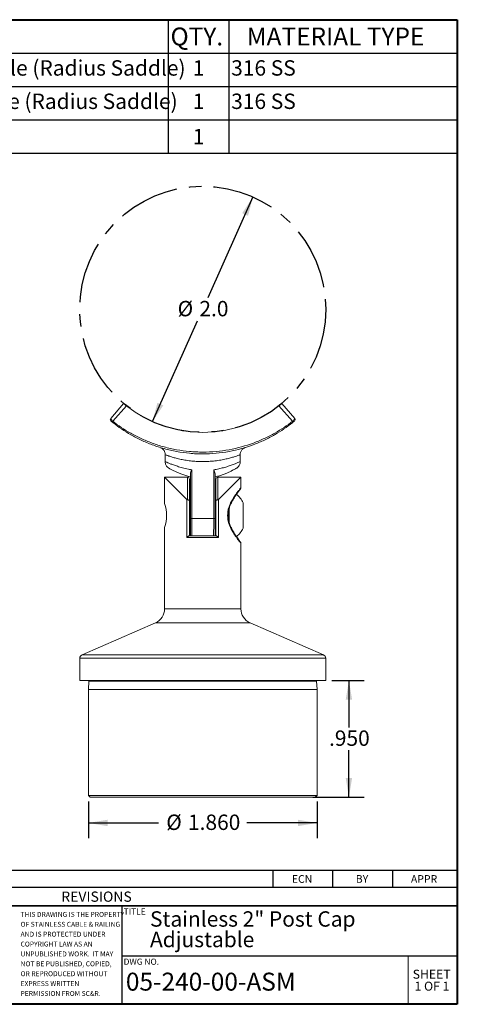
# Model space of a CAD drawing. Units: inches. Extents: x 0.2 to 10.8, y 0.2 to 8.3.
# Drawn here: x 7.2 to 10.8, y 0.2 to 8.3 of the extents above; entities that cross this region are included whole.
import ezdxf

# ---------------------------------------------------------------- set-up
doc = ezdxf.new("R2010")
doc.units = ezdxf.units.IN
doc.header["$MEASUREMENT"] = 0
doc.linetypes.add('CENTERX2', pattern=[0.8, 0.5, -0.1, 0.1, -0.1])
doc.layers.add('BORDER', color=7, linetype='Continuous')
doc.layers.add('SLD-0', color=7, linetype='Continuous')
doc.styles.add('SLDTEXTSTYLE0', font='TXT', dxfattribs={"width": 0.51425})
doc.styles.add('SLDTEXTSTYLE1', font='TXT', dxfattribs={"width": 0.484})
doc.styles.add('SLDTEXTSTYLE2', font='TXT', dxfattribs={"width": 0.605})
doc.styles.add('SLDTEXTSTYLE3', font='TXT', dxfattribs={"width": 0.57})
doc.dimstyles.new('SLDDIMSTYLE1', dxfattribs={"dimtxt": 0.121338, "dimasz": 0.156, "dimexe": 0, "dimexo": 0.0625, "dimgap": 0.030334, "dimtad": 0, "dimtih": 1, "dimtoh": 1, "dimdec": 1, "dimrnd": 1e-09, "dimzin": 4, "dimdsep": 46, "dimtxsty": 'SLDTEXTSTYLE2', "dimsah": 1, "dimcen": 0.09, "dimadec": 0, "dimazin": 0, "dimtfac": 1, "dimtdec": 3, "dimtmove": 0, "dimatfit": 3, "dimfxl": 0, "dimtolj": 1, "dimtzin": 12, "dimarcsym": 0})
doc.dimstyles.new('SLDDIMSTYLE2', dxfattribs={"dimtxt": 0.121338, "dimasz": 0.156, "dimexe": 0, "dimexo": 0.0625, "dimgap": 0.030334, "dimtad": 0, "dimtih": 1, "dimtoh": 1, "dimdec": 3, "dimrnd": 1e-09, "dimzin": 4, "dimdsep": 46, "dimtxsty": 'SLDTEXTSTYLE2', "dimsah": 1, "dimcen": 0.09, "dimadec": 0, "dimazin": 0, "dimtfac": 1, "dimtdec": 3, "dimtofl": 0, "dimtmove": 0, "dimatfit": 3, "dimfxl": 0, "dimtolj": 1, "dimtzin": 12, "dimarcsym": 0})

# ---------------------------------------------------------------- blocks, each defined once
blk = doc.blocks.new('SW_NOTE_2')
at = {"layer": 'BORDER', "color": 0, "char_height": 0.07292, "attachment_point": 1}
for s, insert, style in [('SHEET', (0, 0.094), 'SLDTEXTSTYLE2'), ('1 OF 1', (0.0149, -0.0032), 'SLDTEXTSTYLE3')]:
    blk.add_mtext(s, dxfattribs=dict(at, insert=insert, style=style))
blk = doc.blocks.new('SW_NOTE_3')
at = {"layer": 'SLD-0', "color": 0, "char_height": 0.125, "attachment_point": 1, "style": 'SLDTEXTSTYLE2'}
for s, insert in [('Stainless 2" Post Cap ', (0, 0.1611)), ('Adjustable', (0, -0.0055))]:
    blk.add_mtext(s, dxfattribs=dict(at, insert=insert))
blk = doc.blocks.new('SW_TABLEANNOTATION_0')
at = {"layer": 'SLD-0', "color": 0}
for p, q in [((0, 0), (0, -0.2874)), ((5.8333, 0), (0, 0)), ((0.4876, 0), (0.4876, -0.1352)), ((1.0242, 0), (1.0242, -0.1352)), ((4.3331, 0), (4.3331, -0.1352)), ((4.8207, 0), (4.8207, -0.1352)), ((5.3084, 0), (5.3084, -0.1352)), ((5.8333, -0.2874), (5.8333, 0)), ((0, -0.1352), (5.8333, -0.1352)), ((0, -0.2874), (5.8333, -0.2874))]:
    blk.add_line(p, q, dxfattribs=at)
at = {"layer": 'SLD-0', "color": 0, "attachment_point": 1, "style": 'SLDTEXTSTYLE2'}
for s, insert, char_height in [('REV', (0.1582, -0.0367), 0.0625), ('DATE', (0.6448, -0.0367), 0.0625), ('DESCRIPTION OF CHANGE', (1.1423, -0.0367), 0.0625), ('ECN', (4.489, -0.0367), 0.0625), ('BY', (5.009, -0.0367), 0.0625), ('APPR', (5.4574, -0.0367), 0.0625), ('REVISIONS', (2.6142, -0.17), 0.08333)]:
    blk.add_mtext(s, dxfattribs=dict(at, insert=insert, char_height=char_height))
blk = doc.blocks.new('SW_TABLEANNOTATION_1')
at = {"layer": 'SLD-0', "color": 0}
for p, q in [((0, 0), (0, -1.0846)), ((8.9689, 0), (0, 0)), ((0.9036, 0), (0.9036, -0.2718)), ((2.3797, 0), (2.3797, -0.2718)), ((6.6172, 0), (6.6172, -0.2718)), ((7.1103, 0), (7.1103, -0.2718)), ((8.9689, -1.0846), (8.9689, 0)), ((0, -0.2718), (8.9689, -0.2718)), ((0.9036, -0.2718), (0.9036, -1.0846)), ((2.3797, -0.2718), (2.3797, -1.0846)), ((6.6172, -0.2718), (6.6172, -1.0846)), ((7.1103, -0.2718), (7.1103, -1.0846)), ((0, -0.5428), (8.9689, -0.5428)), ((0, -0.8137), (8.9689, -0.8137)), ((0, -1.0846), (8.9689, -1.0846))]:
    blk.add_line(p, q, dxfattribs=at)
at = {"layer": 'SLD-0', "color": 0, "attachment_point": 1, "style": 'SLDTEXTSTYLE2'}
for s, insert, char_height in [('ITEM NO.', (0.0197, -0.0637), 0.14583), ('PART NUMBER', (0.9233, -0.0637), 0.145833), ('DESCRIPTION', (3.8341, -0.0637), 0.145833), ('QTY.', (6.6369, -0.0637), 0.14583), ('MATERIAL TYPE', (7.2564, -0.0637), 0.145833), ('Base - Stainless 2" Post Cap Adjustable (Radius Saddle)', (2.3994, -0.3295), 0.125), ('1', (0.4055, -0.3295), 0.125), ('05-240-01', (0.9233, -0.3295), 0.125), ('1', (6.8174, -0.3295), 0.125), ('316 SS', (7.1299, -0.3295), 0.125), ('2', (0.4055, -0.6004), 0.125), ('05-220-02', (0.9233, -0.6004), 0.125), ('Cup - Stainless 2" Post Cap Adjustable (Radius Saddle)', (2.3994, -0.6004), 0.125), ('1', (6.8174, -0.6004), 0.125), ('316 SS', (7.1299, -0.6004), 0.125), ('3', (0.4055, -0.887), 0.125), ('M6 x 1.0 x 12mm BHSCS', (2.3994, -0.887), 0.125), ('1', (6.8174, -0.887), 0.125)]:
    blk.add_mtext(s, dxfattribs=dict(at, insert=insert, char_height=char_height))
blk = doc.blocks.new('*D10')
at = {"layer": 'SLD-0'}
for p, q in [((9.0881, 6.8097), (8.7213, 5.9901)), ((8.2711, 4.9842), (8.6379, 5.8038))]:
    blk.add_line(p, q, dxfattribs=at)
for points in [[(9.0881, 6.8097), (9.0007, 6.678), (9.0481, 6.6567)], [(8.2711, 4.9842), (8.3585, 5.116), (8.3111, 5.1372)]]:
    blk.add_solid(points, dxfattribs=at)
at = {"layer": 'SLD-0', "char_height": 0.125, "attachment_point": 1, "style": 'SLDTEXTSTYLE2'}
for s, insert in [('%%c', (8.4754, 5.965)), ('2.0', (8.6524, 5.965))]:
    blk.add_mtext(s, dxfattribs=dict(at, insert=insert))
blk = doc.blocks.new('*D11')
at = {"layer": 'SLD-0'}
for p, q in [((9.7296, 2.882), (9.9935, 2.882)), ((9.8685, 2.882), (9.8685, 2.5001)), ((9.8685, 1.932), (9.8685, 2.3138)), ((9.5746, 1.932), (9.9935, 1.932))]:
    blk.add_line(p, q, dxfattribs=at)
for points in [[(9.8685, 2.882), (9.8425, 2.726), (9.8945, 2.726)], [(9.8685, 1.932), (9.8945, 2.088), (9.8425, 2.088)]]:
    blk.add_solid(points, dxfattribs=at)
at = {"layer": 'SLD-0', "insert": (9.7065, 2.475), "char_height": 0.125, "attachment_point": 1, "style": 'SLDTEXTSTYLE2'}
blk.add_mtext('.950', dxfattribs=at)
blk = doc.blocks.new('*D12')
at = {"layer": 'SLD-0'}
for p, q in [((7.7496, 1.897), (7.7496, 1.5986)), ((9.6096, 1.897), (9.6096, 1.5986)), ((7.7496, 1.7236), (8.3203, 1.7236)), ((9.6096, 1.7236), (9.0389, 1.7236))]:
    blk.add_line(p, q, dxfattribs=at)
for points in [[(7.7496, 1.7236), (7.9056, 1.6976), (7.9056, 1.7496)], [(9.6096, 1.7236), (9.4536, 1.7496), (9.4536, 1.6976)]]:
    blk.add_solid(points, dxfattribs=at)
at = {"layer": 'SLD-0', "char_height": 0.125, "attachment_point": 1, "style": 'SLDTEXTSTYLE2'}
for s, insert in [('%%c', (8.3828, 1.7916)), ('1.860', (8.5597, 1.7916))]:
    blk.add_mtext(s, dxfattribs=dict(at, insert=insert))

msp = doc.modelspace()

# ---------------------------------------------------------------- linework, layer by layer
at = {"color": 7, "linetype": 'Continuous', "lineweight": 15}
for p, q in [((7.9318, 5.0103), (8.0349, 5.1325)), ((9.3243, 5.1325), (9.4274, 5.0103)), ((8.0604, 5.1117), (7.9486, 4.9875)), ((9.4105, 4.9875), (9.2988, 5.1117)), ((8.3746, 4.7151), (8.3746, 4.6591)), ((8.9846, 4.659), (8.9846, 4.7153)), ((8.5796, 4.197), (8.5796, 4.5604)), ((8.5902, 4.593), (8.5902, 4.197)), ((8.769, 4.197), (8.769, 4.593)), ((8.7796, 4.5604), (8.7796, 4.197)), ((8.3696, 4.532), (8.3696, 4.3191)), ((8.5571, 4.532), (8.3696, 4.532)), ((8.5509, 4.3507), (8.3696, 4.532)), ((8.5625, 4.5396), (8.5794, 4.5356)), ((8.5721, 4.517), (8.5721, 4.3445)), ((8.7871, 4.3445), (8.7871, 4.517)), ((8.9896, 4.532), (8.8021, 4.532)), ((8.9896, 4.532), (8.8083, 4.3507)), ((8.9896, 4.4469), (8.9896, 4.532)), ((8.5509, 4.042), (8.5509, 4.3507)), ((8.5721, 4.3445), (8.5721, 4.057)), ((8.5796, 4.3396), (8.5721, 4.3289)), ((8.7856, 4.3401), (8.7796, 4.3401)), ((8.7871, 4.3379), (8.7856, 4.3401)), ((8.7856, 4.3401), (8.7856, 4.1039)), ((8.7871, 4.057), (8.7871, 4.3445)), ((8.8083, 4.3507), (8.8083, 4.042)), ((9.0095, 4.3253), (9.0095, 4.222)), ((8.8946, 4.2789), (8.8946, 4.222)), ((8.5796, 4.197), (8.5902, 4.197)), ((8.5902, 4.197), (8.769, 4.197)), ((8.7796, 4.197), (8.769, 4.197)), ((8.8946, 4.222), (8.8946, 4.1651)), ((9.0095, 4.222), (9.0095, 4.1186)), ((8.3696, 4.1236), (8.3696, 3.4639)), ((8.5721, 4.115), (8.5799, 4.1039)), ((8.7768, 4.1039), (8.7856, 4.1039)), ((8.7856, 4.1039), (8.7871, 4.106)), ((8.8083, 4.042), (8.5509, 4.042)), ((8.5709, 4.057), (8.7883, 4.057)), ((8.9896, 3.4639), (8.9896, 3.9975)), ((8.2944, 3.3493), (7.6984, 3.0901)), ((9.6608, 3.0901), (9.0648, 3.3493)), ((7.6796, 3.0615), (7.6796, 2.882)), ((9.6796, 2.882), (9.6796, 3.0615)), ((9.6796, 2.882), (7.6796, 2.882)), ((7.7546, 2.8766), (7.7496, 2.807)), ((7.7496, 2.807), (7.7496, 1.947)), ((9.6096, 2.807), (7.7496, 2.807)), ((9.6096, 2.807), (9.6046, 2.8766)), ((9.6096, 1.947), (9.6096, 2.807)), ((7.7496, 1.947), (7.7646, 1.932)), ((7.7496, 1.947), (9.6096, 1.947)), ((9.5946, 1.932), (7.7646, 1.932)), ((9.5946, 1.932), (9.6096, 1.947))]:
    msp.add_line(p, q, dxfattribs=at)
at = {"color": 8, "linetype": 'Continuous', "lineweight": 15}
for p, q in [((8.5571, 4.3477), (8.5571, 4.532)), ((8.8021, 4.532), (8.8021, 4.3477)), ((8.3696, 3.4639), (8.9896, 3.4639)), ((9.0648, 3.3493), (8.2944, 3.3493)), ((9.6796, 3.0615), (7.6796, 3.0615)), ((7.6984, 3.0901), (9.6608, 3.0901)), ((9.6046, 2.8766), (7.7546, 2.8766))]:
    msp.add_line(p, q, dxfattribs=at)
at = {"color": 7, "linetype": 'Continuous', "lineweight": 0}
msp.add_line((10.3514, 0.6406), (10.3514, 0.25), dxfattribs=at)
at = {"color": 8, "linetype": 'Continuous', "lineweight": 15, "flags": 128}
msp.add_lwpolyline([(8.8898, 4.282), (8.8923, 4.2803), (8.8937, 4.2788), (8.8939, 4.2776)], dxfattribs=at)
at = {"color": 7, "linetype": 'Continuous', "lineweight": 15}
for centre, radius, start, end in [((8.6796, 5.897), 1, 231.74461, 308.25539), ((7.9433, 5.0006), 0.015, 139.85825, 230.59916), ((7.9577, 4.9827), 0.0103, 152.60111, 223.41013), ((9.4014, 4.9827), 0.0103, 316.58987, 27.39889), ((9.4159, 5.0006), 0.015, 309.40084, 40.14175), ((8.5571, 4.517), 0.015, 0, 90), ((8.8021, 4.517), 0.015, 90, 180), ((8.8127, 4.222), 0.2223, 27.70087, 50.38245), ((8.0681, 4.222), 0.3171, 341.92307, 17.83002), ((8.8127, 4.222), 0.2223, 309.55581, 332.29913), ((8.2446, 3.4639), 0.125, 293.49857, 0), ((9.1146, 3.4639), 0.125, 180, 246.50143), ((7.7108, 3.0615), 0.0313, 113.49857, 180), ((9.6483, 3.0615), 0.0312, 0, 66.50143), ((7.7496, 2.877), 0.005, 355.90396, 90), ((9.6096, 2.877), 0.005, 90, 184.09604)]:
    msp.add_arc(centre, radius, start, end, dxfattribs=at)
at = {"color": 8, "linetype": 'Continuous', "lineweight": 15}
msp.add_arc((8.8883, 4.1676), 0.00585, 284.8703, 346.87239, dxfattribs=at)
at = {"color": 7, "linetype": 'Continuous', "lineweight": 15}
for points, knots in [([(8.0349, 5.1325), (8.0349, 5.1325), (8.0354, 5.1321), (8.0376, 5.1303), (8.0392, 5.1289), (8.0435, 5.1253), (8.0462, 5.1231), (8.0526, 5.1179), (8.0563, 5.115), (8.0604, 5.1117)], [0, 0, 0, 0, 0.25, 0.25, 0.5, 0.5, 0.75, 0.75, 1, 1, 1, 1]), ([(9.2988, 5.1117), (9.3029, 5.115), (9.3065, 5.1179), (9.3129, 5.1231), (9.3156, 5.1253), (9.3199, 5.1289), (9.3216, 5.1303), (9.3237, 5.1321), (9.3243, 5.1325), (9.3243, 5.1325)], [0, 0, 0, 0, 0.25, 0.25, 0.5, 0.5, 0.75, 0.75, 1, 1, 1, 1]), ([(7.9318, 5.0103), (7.9314, 5.0098), (7.9314, 5.0089), (7.9323, 5.0064), (7.9333, 5.0047), (7.9361, 5.0009), (7.9379, 4.9986), (7.9426, 4.9935), (7.9454, 4.9906), (7.9486, 4.9875)], [0, 0, 0, 0, 0.25, 0.25, 0.5, 0.5, 0.75, 0.75, 1, 1, 1, 1]), ([(7.9503, 4.9757), (7.9475, 4.9779), (7.9451, 4.9799), (7.9409, 4.9832), (7.9392, 4.9846), (7.9365, 4.9868), (7.9355, 4.9876), (7.9341, 4.9887), (7.9338, 4.989), (7.9338, 4.989)], [0, 0, 0, 0, 0.25, 0.25, 0.5, 0.5, 0.75, 0.75, 1, 1, 1, 1]), ([(7.9486, 4.9875), (7.9924, 4.9533), (8.0407, 4.9206), (8.1208, 4.8754), (8.1489, 4.8609), (8.2069, 4.834), (8.237, 4.8215), (8.2837, 4.8044), (8.2996, 4.7989), (8.3319, 4.7886), (8.3484, 4.7837), (8.3985, 4.77), (8.4325, 4.7623), (8.5018, 4.7498), (8.537, 4.745), (8.5908, 4.7401), (8.609, 4.7389), (8.6452, 4.7373), (8.6633, 4.737), (8.7531, 4.7371), (8.8241, 4.7436), (8.9642, 4.7692), (9.0301, 4.7876), (9.1078, 4.8163), (9.1232, 4.8223), (9.1534, 4.8349), (9.1683, 4.8414), (9.2118, 4.8617), (9.2395, 4.876), (9.3188, 4.9209), (9.3668, 4.9534), (9.4105, 4.9875)], [0, 0, 0, 0, 0.125, 0.125, 0.1875, 0.1875, 0.25, 0.25, 0.28125, 0.28125, 0.3125, 0.3125, 0.375, 0.375, 0.4375, 0.4375, 0.46875, 0.46875, 0.5, 0.5, 0.625, 0.625, 0.75, 0.75, 0.78125, 0.78125, 0.8125, 0.8125, 0.875, 0.875, 1, 1, 1, 1]), ([(9.4089, 4.9757), (9.3652, 4.9411), (9.3172, 4.9082), (9.238, 4.8627), (9.2104, 4.8482), (9.167, 4.8277), (9.1521, 4.8211), (9.122, 4.8083), (9.1067, 4.8022), (9.0291, 4.7732), (8.9634, 4.7546), (8.8237, 4.7287), (8.7529, 4.7221), (8.6633, 4.722), (8.6453, 4.7223), (8.6092, 4.7239), (8.5911, 4.7252), (8.5374, 4.7301), (8.5023, 4.7349), (8.4332, 4.7476), (8.3993, 4.7554), (8.3493, 4.7692), (8.3329, 4.7742), (8.3006, 4.7846), (8.2848, 4.7902), (8.2381, 4.8075), (8.2082, 4.8202), (8.1503, 4.8475), (8.1222, 4.8621), (8.0422, 4.9079), (7.9941, 4.9411), (7.9503, 4.9757)], [0, 0, 0, 0, 0.125, 0.125, 0.1875, 0.1875, 0.21875, 0.21875, 0.25, 0.25, 0.375, 0.375, 0.5, 0.5, 0.53125, 0.53125, 0.5625, 0.5625, 0.625, 0.625, 0.6875, 0.6875, 0.71875, 0.71875, 0.75, 0.75, 0.8125, 0.8125, 0.875, 0.875, 1, 1, 1, 1]), ([(9.4254, 4.989), (9.4254, 4.989), (9.4241, 4.9879), (9.4199, 4.9846), (9.4182, 4.9831), (9.4141, 4.9798), (9.4117, 4.9779), (9.4089, 4.9757)], [0, 0, 0, 0, 0.5, 0.5, 0.75, 0.75, 1, 1, 1, 1]), ([(9.4105, 4.9875), (9.4138, 4.9906), (9.4165, 4.9934), (9.4212, 4.9985), (9.4231, 5.0008), (9.4259, 5.0047), (9.4269, 5.0063), (9.4278, 5.0089), (9.4278, 5.0098), (9.4274, 5.0103)], [0, 0, 0, 0, 0.25, 0.25, 0.5, 0.5, 0.75, 0.75, 1, 1, 1, 1]), ([(8.3367, 4.7726), (8.3376, 4.7723), (8.3418, 4.7706), (8.3504, 4.7652), (8.361, 4.7554), (8.3692, 4.742), (8.374, 4.7284), (8.3742, 4.7192), (8.3742, 4.715)], [0, 0, 0, 0, 0.038486, 0.187539, 0.414723, 0.623699, 0.828857, 1, 1, 1, 1]), ([(8.9851, 4.7153), (8.985, 4.7188), (8.985, 4.727), (8.9888, 4.739), (8.9948, 4.7502), (9.0019, 4.7588), (9.0091, 4.7652), (9.0157, 4.7695), (9.0207, 4.7721), (9.0234, 4.7731), (9.0242, 4.7734)], [0, 0, 0, 0, 0.140085, 0.329086, 0.497494, 0.64649, 0.77536, 0.882088, 0.963757, 1, 1, 1, 1]), ([(8.3748, 4.6592), (8.3747, 4.6587), (8.3742, 4.6538), (8.3761, 4.6447), (8.38, 4.6331), (8.3855, 4.6237), (8.3913, 4.6166), (8.3968, 4.6115), (8.4012, 4.6082), (8.4041, 4.6064), (8.4054, 4.6056), (8.4059, 4.6053), (8.4062, 4.6051), (8.4066, 4.6049), (8.407, 4.6047), (8.4083, 4.604), (8.4123, 4.6018), (8.4214, 4.5968), (8.4347, 4.5899), (8.4525, 4.581), (8.4751, 4.5705), (8.5018, 4.5592), (8.5327, 4.5481), (8.559, 4.5398), (8.5754, 4.5364), (8.5795, 4.5356)], [0, 0, 0, 0, 0.003394, 0.039771, 0.072176, 0.10073, 0.125222, 0.145204, 0.160105, 0.169271, 0.171993, 0.173935, 0.176296, 0.180464, 0.191133, 0.229605, 0.311174, 0.390663, 0.475053, 0.566839, 0.66148, 0.759686, 0.861299, 0.96507, 1, 1, 1, 1]), ([(8.7798, 4.5354), (8.7808, 4.5356), (8.7934, 4.5381), (8.8161, 4.5449), (8.8472, 4.5553), (8.8751, 4.5666), (8.8996, 4.5776), (8.9199, 4.5875), (8.9353, 4.5955), (8.9455, 4.601), (8.9505, 4.6038), (8.9519, 4.6045), (8.9523, 4.6047), (8.9523, 4.6048), (8.9524, 4.6048), (8.9525, 4.6049), (8.9526, 4.6049), (8.9527, 4.605), (8.9554, 4.6065), (8.9601, 4.6097), (8.968, 4.6166), (8.9757, 4.6262), (8.9818, 4.6395), (8.9847, 4.6507), (8.9843, 4.6574), (8.9842, 4.659)], [0, 0, 0, 0, 0.008249, 0.105381, 0.203392, 0.302103, 0.398997, 0.495507, 0.587689, 0.677453, 0.750635, 0.791193, 0.811988, 0.823219, 0.825028, 0.825897, 0.826361, 0.826825, 0.827877, 0.850749, 0.871568, 0.910629, 0.947036, 0.987251, 1, 1, 1, 1]), ([(8.4073, 4.6045), (8.4073, 4.6045), (8.4075, 4.6044), (8.409, 4.6036), (8.4099, 4.6031)], [0, 0, 0, 0, 0.386581, 1, 1, 1, 1]), ([(8.5796, 4.5604), (8.5796, 4.5656), (8.5809, 4.571), (8.5848, 4.5819), (8.5874, 4.5874), (8.5902, 4.593)], [0, 0, 0, 0, 0.5, 0.5, 1, 1, 1, 1]), ([(8.7796, 4.5604), (8.7796, 4.5656), (8.7783, 4.571), (8.7744, 4.5819), (8.7718, 4.5874), (8.769, 4.593)], [0, 0, 0, 0, 0.5, 0.5, 1, 1, 1, 1]), ([(8.8942, 4.2775), (8.8949, 4.28), (8.898, 4.2917), (8.9066, 4.3118), (8.9195, 4.3381), (8.9345, 4.3636), (8.9496, 4.3869), (8.9629, 4.4059), (8.9733, 4.4202), (8.9808, 4.4304), (8.9848, 4.4356), (8.9861, 4.4374), (8.9865, 4.4378), (8.9865, 4.4379), (8.9866, 4.4381), (8.9868, 4.4382), (8.987, 4.4385), (8.9874, 4.4392), (8.9884, 4.441), (8.9895, 4.4436), (8.9894, 4.4459), (8.9893, 4.4469)], [0, 0, 0, 0, 0.025058, 0.119391, 0.223856, 0.338936, 0.458682, 0.577002, 0.678817, 0.775486, 0.878365, 0.928338, 0.953197, 0.965959, 0.969063, 0.97032, 0.971325, 0.973541, 0.978118, 0.990699, 1, 1, 1, 1]), ([(8.9846, 4.4354), (8.9853, 4.4362), (8.9862, 4.4375), (8.9865, 4.4378), (8.9864, 4.4378), (8.9864, 4.4378)], [0, 0, 0, 0, 0.650832, 0.945229, 1, 1, 1, 1]), ([(8.5509, 4.3507), (8.5516, 4.3501), (8.553, 4.3488), (8.5553, 4.3478), (8.5567, 4.3477), (8.5571, 4.3477)], [0, 0, 0, 0, 0.412934, 0.830338, 1, 1, 1, 1]), ([(8.5721, 4.3445), (8.5721, 4.3445), (8.5721, 4.3448), (8.5717, 4.3454), (8.5699, 4.3463), (8.5665, 4.3471), (8.5621, 4.3476), (8.5588, 4.3477), (8.5571, 4.3477)], [0, 0, 0, 0, 0.01005, 0.156748, 0.371807, 0.5825, 0.791215, 1, 1, 1, 1]), ([(8.8021, 4.3477), (8.8004, 4.3477), (8.7971, 4.3476), (8.7927, 4.3471), (8.7893, 4.3463), (8.7875, 4.3454), (8.7871, 4.3448), (8.7871, 4.3445), (8.7871, 4.3445)], [0, 0, 0, 0, 0.208785, 0.4175, 0.628193, 0.843252, 0.98995, 1, 1, 1, 1]), ([(8.8021, 4.3477), (8.8028, 4.3478), (8.8045, 4.3479), (8.8066, 4.3492), (8.8078, 4.3502), (8.8083, 4.3507)], [0, 0, 0, 0, 0.307842, 0.698353, 1, 1, 1, 1]), ([(8.8898, 4.162), (8.8889, 4.1652), (8.8866, 4.173), (8.8841, 4.1884), (8.8821, 4.21), (8.8822, 4.2366), (8.8845, 4.2617), (8.8883, 4.2764), (8.8898, 4.282)], [0, 0, 0, 0, 0.08411, 0.205936, 0.383912, 0.617873, 0.85647, 1, 1, 1, 1]), ([(8.894, 4.1663), (8.8939, 4.1667), (8.8922, 4.1717), (8.8899, 4.1841), (8.8876, 4.2053), (8.8871, 4.2309), (8.8891, 4.2547), (8.8917, 4.2704), (8.8937, 4.2765), (8.894, 4.2776)], [0, 0, 0, 0, 0.012201, 0.145813, 0.333692, 0.580149, 0.819865, 0.968457, 1, 1, 1, 1]), ([(8.5796, 4.057), (8.5796, 4.0616), (8.5796, 4.0739), (8.5796, 4.1117), (8.5796, 4.1566), (8.5796, 4.1857), (8.5796, 4.197)], [0, 0, 0, 0, 0.189383, 0.509921, 0.810873, 1, 1, 1, 1]), ([(8.7796, 4.197), (8.7796, 4.1796), (8.7796, 4.1449), (8.7796, 4.0995), (8.7796, 4.0688), (8.7796, 4.0597), (8.7796, 4.057)], [0, 0, 0, 0, 0.29101, 0.581917, 0.875853, 1, 1, 1, 1]), ([(8.9864, 4.0062), (8.9864, 4.0062), (8.9864, 4.0062), (8.9857, 4.0071), (8.983, 4.0107), (8.9767, 4.019), (8.9677, 4.0313), (8.9561, 4.0476), (8.9425, 4.0679), (8.9274, 4.092), (8.9129, 4.1187), (8.9013, 4.1437), (8.8962, 4.16), (8.8942, 4.1665)], [0, 0, 0, 0, 0.0060591, 0.0542579, 0.1486245, 0.2508322, 0.3563533, 0.4657316, 0.5804817, 0.7000751, 0.8238398, 0.9297373, 1, 1, 1, 1]), ([(8.5509, 4.042), (8.5509, 4.042), (8.5525, 4.0438), (8.5561, 4.0473), (8.5614, 4.0518), (8.5658, 4.0549), (8.569, 4.0567), (8.5703, 4.0569), (8.5709, 4.057)], [0, 0, 0, 0, 0.005464, 0.259814, 0.526731, 0.722058, 0.860691, 1, 1, 1, 1]), ([(8.8083, 4.042), (8.8083, 4.042), (8.8067, 4.0438), (8.8031, 4.0473), (8.7977, 4.0518), (8.7933, 4.0549), (8.7902, 4.0567), (8.7889, 4.0569), (8.7883, 4.057)], [0, 0, 0, 0, 0.005464, 0.259814, 0.526731, 0.722058, 0.860691, 1, 1, 1, 1]), ([(8.9895, 3.9975), (8.9895, 3.998), (8.9895, 3.9994), (8.9889, 4.0015), (8.9882, 4.0035), (8.9875, 4.0047), (8.987, 4.0054), (8.9868, 4.0057), (8.9867, 4.0058), (8.9867, 4.0059), (8.9866, 4.006), (8.9865, 4.0061), (8.9863, 4.0064), (8.9853, 4.0076), (8.9847, 4.0084)], [0, 0, 0, 0, 0.039989, 0.1128848, 0.1702405, 0.2108161, 0.2285738, 0.2370513, 0.2433453, 0.2520223, 0.2686104, 0.3153347, 0.5811118, 1, 1, 1, 1])]:
    msp.add_open_spline(points, degree=3, knots=knots, dxfattribs=at)
at = {"color": 8, "linetype": 'Continuous', "lineweight": 15}
for points, knots in [([(8.3755, 4.6591), (8.3753, 4.6592), (8.3747, 4.6594), (8.3812, 4.6566), (8.3945, 4.6508), (8.4146, 4.6426), (8.441, 4.6324), (8.4743, 4.6207), (8.5148, 4.6085), (8.5515, 4.5998), (8.5773, 4.595), (8.5867, 4.5936), (8.5902, 4.593)], [0, 0, 0, 0, 0.0538946, 0.1734209, 0.2888583, 0.4071951, 0.5279379, 0.651534, 0.7862355, 0.924909, 0.9713929, 1, 1, 1, 1]), ([(8.9846, 4.7153), (8.9845, 4.7153), (8.9842, 4.7152), (8.9794, 4.7134), (8.9656, 4.7083), (8.944, 4.7011), (8.9155, 4.6924), (8.88, 4.683), (8.8385, 4.674), (8.7917, 4.6664), (8.7421, 4.6613), (8.6906, 4.659), (8.6403, 4.6599), (8.5912, 4.6636), (8.5452, 4.6697), (8.5023, 4.6777), (8.4638, 4.6868), (8.4305, 4.6962), (8.4046, 4.7046), (8.3865, 4.7109), (8.3761, 4.7147), (8.3755, 4.715), (8.3752, 4.7151)], [0, 0, 0, 0, 0.013956, 0.064455, 0.116457, 0.167432, 0.21978, 0.27287, 0.32744, 0.381077, 0.436389, 0.488197, 0.541654, 0.592163, 0.644131, 0.695671, 0.7486, 0.802041, 0.857006, 0.906917, 0.958209, 1, 1, 1, 1]), ([(8.769, 4.593), (8.7725, 4.5936), (8.7898, 4.5963), (8.8205, 4.6026), (8.859, 4.6127), (8.8959, 4.6244), (8.9291, 4.6364), (8.9561, 4.6473), (8.9747, 4.6551), (8.9842, 4.6593), (8.9836, 4.6591), (8.9834, 4.659)], [0, 0, 0, 0, 0.028611, 0.139031, 0.258044, 0.379757, 0.515444, 0.655233, 0.789271, 0.928029, 1, 1, 1, 1]), ([(8.8898, 4.282), (8.8923, 4.2892), (8.8973, 4.3038), (8.9065, 4.3235), (8.9161, 4.3418), (8.926, 4.3585), (8.9361, 4.3743), (8.9459, 4.3889), (8.9552, 4.4021), (8.9639, 4.4139), (8.9718, 4.4243), (8.9794, 4.4341), (8.9846, 4.4407), (8.9877, 4.4446), (8.9891, 4.4464), (8.9897, 4.4471), (8.9896, 4.4469), (8.9895, 4.4469)], [0, 0, 0, 0, 0.074915, 0.150849, 0.221701, 0.293086, 0.366025, 0.439483, 0.511466, 0.584019, 0.658573, 0.733928, 0.835827, 0.887983, 0.940511, 0.99147, 1, 1, 1, 1]), ([(8.5902, 4.197), (8.5902, 4.1847), (8.5902, 4.1529), (8.5904, 4.1129), (8.5908, 4.0815), (8.591, 4.0639), (8.5912, 4.0581), (8.5913, 4.057)], [0, 0, 0, 0, 0.221993, 0.575062, 0.760422, 0.951927, 1, 1, 1, 1]), ([(8.7679, 4.057), (8.7682, 4.0678), (8.7686, 4.0905), (8.7689, 4.1365), (8.769, 4.1736), (8.769, 4.1925), (8.769, 4.197)], [0, 0, 0, 0, 0.314374, 0.656541, 0.91928, 1, 1, 1, 1]), ([(8.9892, 3.9975), (8.9893, 3.9973), (8.9897, 3.9968), (8.9868, 4.0005), (8.9808, 4.0081), (8.9718, 4.0196), (8.9602, 4.035), (8.9457, 4.0552), (8.9289, 4.0804), (8.9128, 4.1078), (8.8992, 4.1352), (8.8929, 4.153), (8.8898, 4.162)], [0, 0, 0, 0, 0.036648, 0.142605, 0.240692, 0.341038, 0.448351, 0.557803, 0.68492, 0.814878, 0.90665, 1, 1, 1, 1])]:
    msp.add_open_spline(points, degree=3, knots=knots, dxfattribs=at)
at = {"layer": 'BORDER', "lineweight": 40}
for p, q in [((0.25, 8.25), (10.75, 8.25)), ((10.75, 8.25), (10.75, 0.25)), ((10.75, 0.25), (0.25, 0.25))]:
    msp.add_line(p, q, dxfattribs=at)
at = {"layer": 'BORDER'}
for p, q in [((10.75, 1.0488), (4.9154, 1.0488)), ((8.0215, 1.0488), (8.0215, 0.25)), ((10.75, 0.6406), (8.0215, 0.6406))]:
    msp.add_line(p, q, dxfattribs=at)
at = {"layer": 'SLD-0', "linetype": 'CENTERX2'}
msp.add_circle((8.6796, 5.897), 1, dxfattribs=at)

# ---------------------------------------------------------------- block references
at = {"layer": 'BORDER'}
msp.add_blockref('SW_NOTE_2', (10.3871, 0.437), dxfattribs=at)
at = {"layer": 'SLD-0'}
for name, p in [('SW_TABLEANNOTATION_1', (1.7811, 8.25)), ('SW_TABLEANNOTATION_0', (4.9154, 1.3363)), ('SW_NOTE_3', (8.2509, 0.8447))]:
    msp.add_blockref(name, p, dxfattribs=at)

# ---------------------------------------------------------------- texts
at = {"layer": 'BORDER', "attachment_point": 1}
for s, insert, char_height, style in [('THIS DRAWING IS THE PROPERTY', (7.1984, 1.0005), 0.04, 'SLDTEXTSTYLE0'), ('TITLE', (8.0366, 1.0293), 0.05, 'SLDTEXTSTYLE1'), ('OF STAINLESS CABLE & RAILING', (7.1984, 0.9201), 0.04, 'SLDTEXTSTYLE0'), ('AND IS PROTECTED UNDER', (7.1984, 0.8398), 0.04, 'SLDTEXTSTYLE0'), ('COPYRIGHT LAW AS AN', (7.1984, 0.7595), 0.04, 'SLDTEXTSTYLE0'), ('UNPUBLISHED WORK.  IT MAY', (7.1984, 0.6792), 0.04, 'SLDTEXTSTYLE0'), ('NOT BE PUBLISHED, COPIED,', (7.1984, 0.5989), 0.04, 'SLDTEXTSTYLE0'), ('DWG NO.', (8.0366, 0.6212), 0.05, 'SLDTEXTSTYLE1'), ('OR REPRODUCED WITHOUT', (7.1984, 0.5185), 0.04, 'SLDTEXTSTYLE0'), ('05-240-00-ASM', (8.0548, 0.5071), 0.145833, 'SLDTEXTSTYLE2'), ('EXPRESS WRITTEN', (7.1984, 0.4382), 0.04, 'SLDTEXTSTYLE0'), ('PERMISSION FROM SC&R.', (7.1984, 0.3579), 0.04, 'SLDTEXTSTYLE0')]:
    msp.add_mtext(s, dxfattribs=dict(at, insert=insert, char_height=char_height, style=style))

# ---------------------------------------------------------------- dimensions: what is measured, and where the dimension line sits
at = {"layer": 'SLD-0'}
dim = msp.add_diameter_dim_2p(p1=(9.0881, 6.8097), p2=(8.2711, 4.9842), dimstyle='SLDDIMSTYLE1', dxfattribs=at)
dim.commit()
dim.dimension.update_dxf_attribs({"geometry": '*D10', "text_midpoint": (8.6796, 5.897), "dimtype": 163})
dim = msp.add_linear_dim(base=(9.8685, 1.932), p1=(9.6796, 2.882), p2=(9.5246, 1.932), angle=90, dimstyle='SLDDIMSTYLE2', dxfattribs=at)
dim.commit()
dim.dimension.update_dxf_attribs({"geometry": '*D11', "text_midpoint": (9.8685, 2.407), "dimtype": 160})
dim = msp.add_linear_dim(base=(9.6096, 1.7236), p1=(7.7496, 1.947), p2=(9.6096, 1.947), text='%%c<>', dimstyle='SLDDIMSTYLE2', dxfattribs=at)
dim.commit()
dim.dimension.update_dxf_attribs({"geometry": '*D12', "text_midpoint": (8.6796, 1.7236), "dimtype": 160})

doc.saveas('drawing.dxf')
